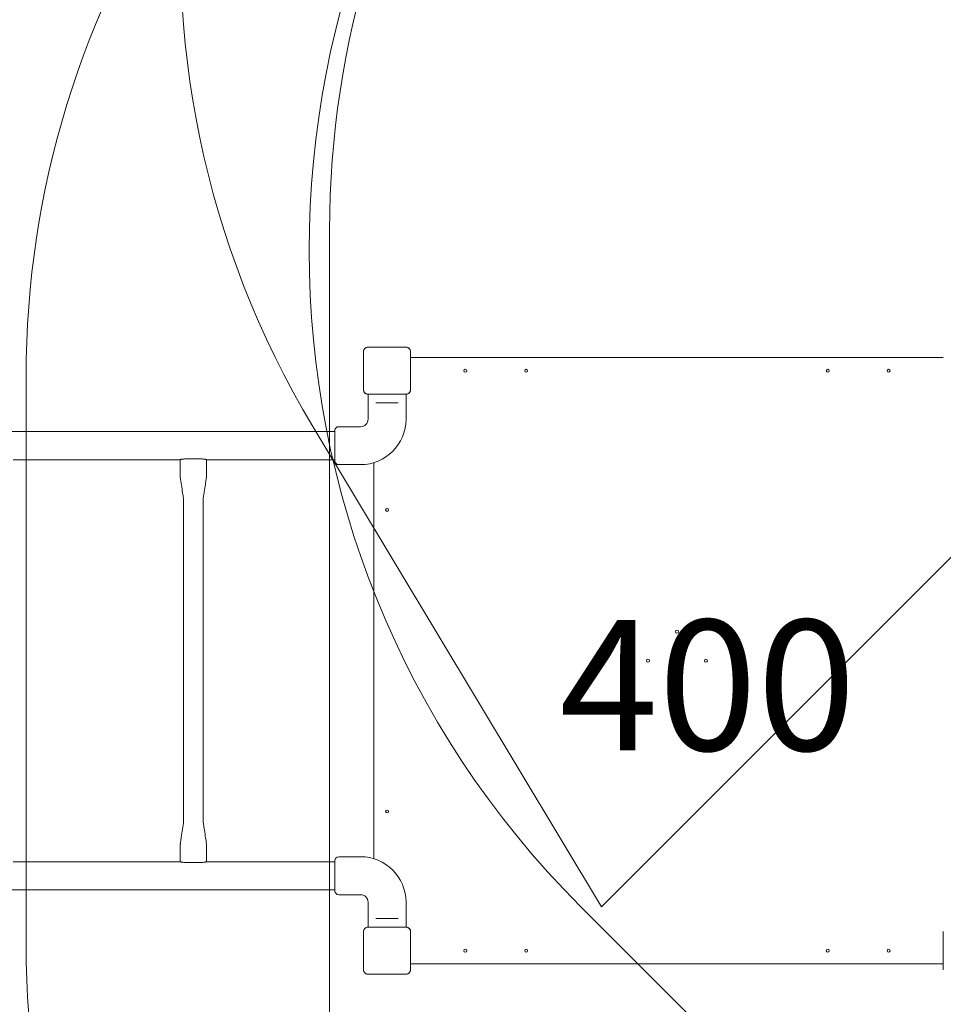
# Model space of a CAD drawing. Units: millimetres. Extents: x 9015 to 22397, y 4737 to 16716.
# Drawn here: x 12241 to 13834, y 9125 to 10823 of the extents above; entities that cross this region are included whole.
import ezdxf

# ---------------------------------------------------------------- set-up
doc = ezdxf.new("R2010")
doc.units = ezdxf.units.MM
doc.header["$LTSCALE"] = 75
doc.layers.get('0').update_dxf_attribs({"lineweight": 25})
for name, color, linetype, lineweight in [('Dimension (ISO)', 7, 'Continuous', 18), ('Symbol (ISO)', 7, 'Continuous', 25), ('Visible (ISO)', 7, 'Continuous', 18)]:
    doc.layers.add(name, color=color, linetype=linetype, lineweight=lineweight)
doc.layers.add('Fall Zone', color=5, linetype='Continuous', lineweight=20, true_color=0x0000ff)
doc.styles.add('Note Text (ISO)', font='tahoma.ttf')
doc.styles.add('Text Style57', font='tahoma.ttf')
doc.dimstyles.new('Aplay Dimension Styles M', dxfattribs={"dimscale": 75, "dimtxt": 2.5, "dimasz": 2.5, "dimexe": 3.175, "dimexo": 2, "dimgap": 0.762, "dimtad": 1, "dimdec": 1, "dimlfac": 0.001, "dimrnd": 1e-08, "dimzin": 0, "dimdsep": 46, "dimtxsty": 'Note Text (ISO)', "dimcen": 0.09, "dimdle": 10, "dimclrd": 256, "dimclre": 256, "dimclrt": 7, "dimadec": 0, "dimazin": 0, "dimtfac": 1.40208, "dimtofl": 0, "dimtmove": 0, "dimatfit": 3, "dimfxl": 1, "dimtolj": 1, "dimtzin": 0, "dimlwd": -1, "dimlwe": -1, "dimarcsym": 0})

# ---------------------------------------------------------------- blocks, each defined once
blk = doc.blocks.new('FHF Label')
at = {"layer": 'Symbol (ISO)', "color": 7, "style": 'Text Style57'}
blk.add_attdef('<FREE_HEIGHT_OF_FALL>_001', (-4.649, -1.499), '', height=3, dxfattribs=at)
blk = doc.blocks.new('*D51')
at = {"layer": 'Defpoints', "color": 0, "transparency": 16777216}
for p in [(21400, 12020.8), (9014.6, 9217.3), (9014.6, 5047.2)]:
    blk.add_point(p, dxfattribs=at)
at = {"layer": 'Dimension (ISO)', "transparency": 16777216}
for p, q in [((21400, 11870.8), (21400, 4809.1)), ((9014.6, 9067.3), (9014.6, 4809.1)), ((21212.5, 5047.2), (9202.1, 5047.2))]:
    blk.add_line(p, q, dxfattribs=at)
for points in [[(9202.1, 5078.5), (9202.1, 5016), (9014.6, 5047.2)], [(21212.5, 5078.5), (21212.5, 5016), (21400, 5047.2)]]:
    blk.add_solid(points, dxfattribs=at)
at = {"layer": 'Dimension (ISO)', "color": 7, "transparency": 16777216, "insert": (15207.3, 5295.9), "char_height": 187.5, "attachment_point": 2, "style": 'Note Text (ISO)'}
blk.add_mtext('\\A1;12.4 m', dxfattribs=at)

msp = doc.modelspace()

# ---------------------------------------------------------------- linework, layer by layer
at = {"layer": 'Fall Zone'}
for p, q in [((16214.05, 12262.92), (13244.2, 9293.07)), ((12775.57, 10459.8), (12775.57, 8974.87)), ((12252.07, 9227.83), (12252.07, 10206.84)), ((13244.2, 9293.07), (12746.79, 10120.89)), ((13951.3, 8550.61), (13208.84, 9293.07))]:
    msp.add_line(p, q, dxfattribs=at)
for centre, radius, start, end in [((14118.26, 10944.95), 1600, 135, 211), ((12874.57, 10217.34), 1860, 0, 90), ((14375.57, 10459.8), 1600, 45, 180), ((13852.07, 10206.84), 1600, 112.45188, 180), ((14340.21, 10424.44), 1600, 135, 225), ((13852.07, 9227.83), 1600, 180, 247.54812), ((12874.57, 9217.34), 1860, 270, 0)]:
    msp.add_arc(centre, radius, start, end, dxfattribs=at)
at = {"layer": 'Fall Zone', "color": 11, "true_color": 0xff8040}
for centre, start, end in [((12849.57, 10242.34), 90, 180), ((12849.57, 9192.34), 180, 270)]:
    msp.add_arc(centre, 1500, start, end, dxfattribs=at)
at = {"layer": 'Visible (ISO)'}
for p, q in [((12907.63, 10258.04), (12841.5, 10258.04)), ((12843.48, 10257.92), (12841.5, 10257.92)), ((12907.63, 10257.92), (12841.5, 10257.92)), ((12905.65, 10257.92), (12843.48, 10257.92)), ((12907.63, 10257.92), (12905.65, 10257.92)), ((12833.86, 10250.4), (12833.86, 10184.27)), ((12833.98, 10250.4), (12833.98, 10248.42)), ((12833.98, 10250.4), (12833.98, 10184.27)), ((12833.98, 10248.42), (12833.98, 10186.25)), ((12915.15, 10248.42), (12915.15, 10250.4)), ((12915.15, 10184.27), (12915.15, 10250.4)), ((12915.15, 10186.25), (12915.15, 10248.42)), ((12915.27, 10184.27), (12915.27, 10250.4)), ((12915.27, 10239.84), (13833.86, 10239.84)), ((12833.98, 10186.25), (12833.98, 10184.27)), ((12915.15, 10184.27), (12915.15, 10186.25)), ((12841.5, 10176.75), (12843.48, 10176.75)), ((12841.5, 10176.75), (12907.63, 10176.75)), ((12841.5, 10176.63), (12907.63, 10176.63)), ((12841.82, 10176.63), (12841.82, 10133.84)), ((12843.48, 10176.75), (12905.65, 10176.75)), ((12905.65, 10176.75), (12907.63, 10176.75)), ((12907.32, 10176.63), (12907.32, 10133.84)), ((12855.4, 10161.84), (12859.45, 10161.84)), ((12889.69, 10161.84), (12859.45, 10161.84)), ((12889.69, 10161.84), (12893.74, 10161.84)), ((12828.82, 10120.84), (12791.32, 10120.84)), ((10964.32, 10112.24), (12784.82, 10112.24)), ((12784.82, 10061.84), (12784.82, 10114.34)), ((12230.07, 10063.94), (12518.07, 10063.94)), ((12518.07, 10033.94), (12518.07, 10063.94)), ((12525.57, 10065.13), (12555.57, 10065.13)), ((12563.07, 10033.94), (12563.07, 10063.94)), ((12563.07, 10063.94), (12784.82, 10063.94)), ((12798.57, 10055.34), (12791.32, 10055.34)), ((12828.82, 10055.34), (12807.07, 10055.34)), ((12852.07, 9375.81), (12852.07, 10058.86)), ((12523.72, 9993.94), (12523.72, 9440.74)), ((12557.42, 9993.94), (12557.42, 9440.74)), ((12518.07, 9400.74), (12518.07, 9370.74)), ((12563.07, 9400.74), (12563.07, 9370.74)), ((12784.82, 9320.34), (12784.82, 9372.84)), ((12798.57, 9379.34), (12791.32, 9379.34)), ((12828.82, 9379.34), (12807.07, 9379.34)), ((12230.07, 9370.74), (12518.07, 9370.74)), ((12555.57, 9369.54), (12525.57, 9369.54)), ((12563.07, 9370.74), (12784.82, 9370.74)), ((10964.32, 9322.44), (12784.82, 9322.44)), ((12828.82, 9313.84), (12791.32, 9313.84)), ((12841.82, 9258.04), (12841.82, 9300.84)), ((12907.32, 9258.04), (12907.32, 9300.84)), ((12859.45, 9272.84), (12855.4, 9272.84)), ((12859.45, 9272.84), (12889.69, 9272.84)), ((12893.74, 9272.84), (12889.69, 9272.84)), ((12907.63, 9258.04), (12841.5, 9258.04)), ((12843.48, 9257.92), (12841.5, 9257.92)), ((12907.63, 9257.92), (12841.5, 9257.92)), ((12905.65, 9257.92), (12843.48, 9257.92)), ((12907.63, 9257.92), (12905.65, 9257.92)), ((12833.86, 9250.4), (12833.86, 9184.27)), ((12833.98, 9250.4), (12833.98, 9248.42)), ((12833.98, 9250.4), (12833.98, 9184.27)), ((12833.98, 9248.42), (12833.98, 9186.25)), ((12915.15, 9248.42), (12915.15, 9250.4)), ((12915.15, 9184.27), (12915.15, 9250.4)), ((12915.15, 9186.25), (12915.15, 9248.42)), ((12915.27, 9184.27), (12915.27, 9250.4)), ((13833.86, 9250.4), (13833.86, 9184.27)), ((12833.98, 9186.25), (12833.98, 9184.27)), ((12915.15, 9184.27), (12915.15, 9186.25)), ((13833.86, 9194.84), (12915.27, 9194.84)), ((12841.5, 9176.75), (12843.48, 9176.75)), ((12841.5, 9176.75), (12907.63, 9176.75)), ((12841.5, 9176.63), (12907.63, 9176.63)), ((12843.48, 9176.75), (12905.65, 9176.75)), ((12905.65, 9176.75), (12907.63, 9176.75))]:
    msp.add_line(p, q, dxfattribs=at)
for centre in [(13009.57, 10217.34), (13114.57, 10217.34), (13634.57, 10217.34), (13739.57, 10217.34), (12874.57, 9977.34), (13374.57, 9767.34), (13324.57, 9717.34), (13424.57, 9717.34), (13374.57, 9667.34), (12874.57, 9457.34), (13009.57, 9217.34), (13114.57, 9217.34), (13634.57, 9217.34), (13739.57, 9217.34)]:
    msp.add_circle(centre, 2.5, dxfattribs=at)
for centre, radius, start, end in [((12841.5, 10250.4), 7.64, 90, 180), ((12841.5, 10250.4), 7.52, 90, 180), ((12907.63, 10250.4), 7.64, 0, 90), ((12907.63, 10250.4), 7.52, 0, 90), ((12841.5, 10184.27), 7.64, 180, 270), ((12841.5, 10184.27), 7.52, 180, 270), ((12907.63, 10184.27), 7.64, 270, 0), ((12907.63, 10184.27), 7.52, 270, 0), ((12791.32, 10114.34), 6.5, 90, 180), ((12828.82, 10133.84), 78.5, 270, 0), ((12828.82, 10133.84), 13, 270, 0), ((12791.32, 10061.84), 6.5, 180, 270), ((12791.32, 9372.84), 6.5, 90, 180), ((12828.82, 9300.84), 78.5, 0, 90), ((12791.32, 9320.34), 6.5, 180, 270), ((12828.82, 9300.84), 13, 0, 90), ((12841.5, 9250.4), 7.64, 90, 180), ((12841.5, 9250.4), 7.52, 90, 180), ((12907.63, 9250.4), 7.64, 0, 90), ((12907.63, 9250.4), 7.52, 0, 90), ((12841.5, 9184.27), 7.64, 180, 270), ((12841.5, 9184.27), 7.52, 180, 270), ((12907.63, 9184.27), 7.64, 270, 0), ((12907.63, 9184.27), 7.52, 270, 0)]:
    msp.add_arc(centre, radius, start, end, dxfattribs=at)
for points, knots in [([(12841.5, 10257.92), (12840.68, 10257.92), (12839.84, 10257.78), (12838.01, 10257.15), (12837.04, 10256.55), (12835.6, 10255.14), (12835.07, 10254.4), (12834.27, 10252.69), (12834.04, 10251.72), (12833.99, 10250.62), (12833.98, 10250.51), (12833.98, 10250.4)], [-2.30323825, -2.30323825, -2.30323825, -2.30323825, -2.1869905, -2.1869905, -2.03102045, -2.03102045, -1.9058883, -1.9058883, -1.76825025, -1.76825025, -1.75252831, -1.75252831, -1.75252831, -1.75252831]), ([(12915.15, 10250.4), (12915.15, 10250.76), (12915.12, 10251.13), (12914.92, 10252.5), (12914.56, 10253.49), (12913.58, 10255.07), (12913.02, 10255.7), (12911.62, 10256.85), (12910.74, 10257.32), (12909.09, 10257.81), (12908.36, 10257.92), (12907.63, 10257.92)], [1.75342231, 1.75342231, 1.75342231, 1.75342231, 1.80440108, 1.80440108, 1.94857872, 1.94857872, 2.06483587, 2.06483587, 2.20183785, 2.20183785, 2.30487297, 2.30487297, 2.30487297, 2.30487297]), ([(12833.98, 10184.27), (12833.98, 10183.45), (12834.12, 10182.61), (12834.75, 10180.78), (12835.35, 10179.81), (12836.76, 10178.37), (12837.51, 10177.84), (12839.21, 10177.04), (12840.19, 10176.8), (12841.28, 10176.75), (12841.39, 10176.75), (12841.5, 10176.75)], [-2.30323825, -2.30323825, -2.30323825, -2.30323825, -2.1869905, -2.1869905, -2.03102045, -2.03102045, -1.9058883, -1.9058883, -1.76825025, -1.76825025, -1.75252831, -1.75252831, -1.75252831, -1.75252831]), ([(12907.63, 10176.75), (12907.99, 10176.75), (12908.36, 10176.78), (12909.74, 10176.98), (12910.73, 10177.34), (12912.3, 10178.32), (12912.94, 10178.88), (12914.08, 10180.28), (12914.55, 10181.16), (12915.04, 10182.81), (12915.15, 10183.54), (12915.15, 10184.27)], [1.75342231, 1.75342231, 1.75342231, 1.75342231, 1.80440108, 1.80440108, 1.94857872, 1.94857872, 2.06483587, 2.06483587, 2.20183785, 2.20183785, 2.30487297, 2.30487297, 2.30487297, 2.30487297]), ([(12518.07, 10063.94), (12518.07, 10063.94), (12518.26, 10064), (12519.03, 10064.22), (12519.6, 10064.38), (12520.93, 10064.67), (12521.77, 10064.83), (12523.61, 10065.06), (12524.62, 10065.13), (12525.57, 10065.13)], [-1.1382343, -1.1382343, -1.1382343, -1.1382343, -0.8537247, -0.8537247, -0.5692151, -0.5692151, -0.2846076, -0.2846076, 0, 0, 0, 0]), ([(12555.57, 10065.13), (12556.52, 10065.13), (12557.52, 10065.06), (12559.37, 10064.83), (12560.21, 10064.67), (12561.53, 10064.38), (12562.11, 10064.22), (12562.88, 10064), (12563.07, 10063.94), (12563.07, 10063.94)], [0, 0, 0, 0, 0.2846076, 0.2846076, 0.5692151, 0.5692151, 0.8537247, 0.8537247, 1.1382343, 1.1382343, 1.1382343, 1.1382343]), ([(12798.57, 10055.34), (12798.57, 10055.34), (12798.67, 10055.35), (12799.11, 10055.4), (12799.43, 10055.44), (12800.19, 10055.51), (12800.67, 10055.55), (12801.71, 10055.6), (12802.28, 10055.61), (12802.82, 10055.61)], [1.92343297, 1.92343297, 1.92343297, 1.92343297, 2.08371828, 2.08371828, 2.24400358, 2.24400358, 2.40429044, 2.40429044, 2.5645773, 2.5645773, 2.5645773, 2.5645773]), ([(12802.82, 10055.61), (12803.35, 10055.61), (12803.92, 10055.6), (12804.97, 10055.55), (12805.45, 10055.51), (12806.2, 10055.44), (12806.53, 10055.4), (12806.96, 10055.35), (12807.07, 10055.34), (12807.07, 10055.34)], [0, 0, 0, 0, 0.16028686, 0.16028686, 0.32057372, 0.32057372, 0.48085902, 0.48085902, 0.64114432, 0.64114432, 0.64114432, 0.64114432]), ([(12523.72, 9993.94), (12523.72, 9994.26), (12523.68, 9994.58), (12523.56, 9995.86), (12523.43, 9996.81), (12522.92, 10000.62), (12522.49, 10003.48), (12521.36, 10010.93), (12520.64, 10015.52), (12519.24, 10024.71), (12518.07, 10029.29), (12518.07, 10033.94)], [0, 0, 0, 0, 0.0963985, 0.0963985, 0.3850503, 0.3850503, 1.2508106, 1.2508106, 2.6454002, 2.6454002, 4.0401584, 4.0401584, 4.0401584, 4.0401584]), ([(12563.07, 10033.94), (12563.07, 10033.61), (12563.03, 10033.29), (12562.91, 10032.02), (12562.78, 10031.06), (12562.27, 10027.25), (12561.84, 10024.39), (12560.71, 10016.94), (12559.99, 10012.35), (12558.59, 10003.16), (12557.42, 9998.58), (12557.42, 9993.94)], [0, 0, 0, 0, 0.0963985, 0.0963985, 0.3850503, 0.3850503, 1.2508106, 1.2508106, 2.6454002, 2.6454002, 4.0401584, 4.0401584, 4.0401584, 4.0401584]), ([(12518.07, 9400.74), (12518.07, 9401.06), (12518.1, 9401.38), (12518.22, 9402.66), (12518.35, 9403.61), (12518.86, 9407.42), (12519.29, 9410.28), (12520.42, 9417.73), (12521.14, 9422.32), (12522.54, 9431.51), (12523.72, 9436.09), (12523.72, 9440.74)], [0, 0, 0, 0, 0.0963985, 0.0963985, 0.3850503, 0.3850503, 1.2508106, 1.2508106, 2.6454002, 2.6454002, 4.0401584, 4.0401584, 4.0401584, 4.0401584]), ([(12557.42, 9440.74), (12557.42, 9440.41), (12557.45, 9440.09), (12557.57, 9438.82), (12557.7, 9437.86), (12558.21, 9434.05), (12558.64, 9431.19), (12559.77, 9423.74), (12560.49, 9419.15), (12561.89, 9409.96), (12563.07, 9405.38), (12563.07, 9400.74)], [0, 0, 0, 0, 0.0963985, 0.0963985, 0.3850503, 0.3850503, 1.2508106, 1.2508106, 2.6454002, 2.6454002, 4.0401584, 4.0401584, 4.0401584, 4.0401584]), ([(12807.07, 9379.34), (12807.07, 9379.34), (12806.96, 9379.32), (12806.53, 9379.27), (12806.2, 9379.23), (12805.45, 9379.16), (12804.97, 9379.13), (12803.92, 9379.07), (12803.35, 9379.06), (12802.28, 9379.06), (12801.71, 9379.07), (12800.67, 9379.13), (12800.19, 9379.16), (12799.43, 9379.23), (12799.11, 9379.27), (12798.67, 9379.32), (12798.57, 9379.34), (12798.57, 9379.34)], [0.6411443, 0.6411443, 0.6411443, 0.6411443, 0.8014296, 0.8014296, 0.9617149, 0.9617149, 1.1220018, 1.1220018, 1.2822886, 1.2822886, 1.4425755, 1.4425755, 1.6028624, 1.6028624, 1.7631477, 1.7631477, 1.923433, 1.923433, 1.923433, 1.923433]), ([(12525.57, 9369.54), (12524.62, 9369.54), (12523.61, 9369.61), (12521.77, 9369.84), (12520.93, 9370), (12519.6, 9370.3), (12519.03, 9370.45), (12518.26, 9370.67), (12518.07, 9370.74), (12518.07, 9370.74)], [-2.2764686, -2.2764686, -2.2764686, -2.2764686, -1.991861, -1.991861, -1.7072534, -1.7072534, -1.4227439, -1.4227439, -1.1382343, -1.1382343, -1.1382343, -1.1382343]), ([(12563.07, 9370.74), (12563.07, 9370.74), (12562.88, 9370.67), (12562.11, 9370.45), (12561.53, 9370.3), (12560.21, 9370), (12559.37, 9369.84), (12557.52, 9369.61), (12556.52, 9369.54), (12555.57, 9369.54)], [1.1382343, 1.1382343, 1.1382343, 1.1382343, 1.4227439, 1.4227439, 1.7072534, 1.7072534, 1.991861, 1.991861, 2.2764686, 2.2764686, 2.2764686, 2.2764686]), ([(12841.5, 9257.92), (12841.14, 9257.92), (12840.78, 9257.89), (12839.4, 9257.69), (12838.41, 9257.33), (12836.83, 9256.35), (12836.2, 9255.79), (12835.05, 9254.39), (12834.59, 9253.51), (12834.09, 9251.86), (12833.98, 9251.13), (12833.98, 9250.4)], [1.75342231, 1.75342231, 1.75342231, 1.75342231, 1.80440108, 1.80440108, 1.94857872, 1.94857872, 2.06483587, 2.06483587, 2.20183785, 2.20183785, 2.30487297, 2.30487297, 2.30487297, 2.30487297]), ([(12915.15, 9250.4), (12915.15, 9251.22), (12915.01, 9252.06), (12914.38, 9253.89), (12913.78, 9254.87), (12912.37, 9256.31), (12911.63, 9256.83), (12909.92, 9257.63), (12908.95, 9257.87), (12907.85, 9257.92), (12907.74, 9257.92), (12907.63, 9257.92)], [-2.30323825, -2.30323825, -2.30323825, -2.30323825, -2.1869905, -2.1869905, -2.03102045, -2.03102045, -1.9058883, -1.9058883, -1.76825025, -1.76825025, -1.75252831, -1.75252831, -1.75252831, -1.75252831]), ([(12833.98, 9184.27), (12833.98, 9183.91), (12834.01, 9183.54), (12834.21, 9182.17), (12834.57, 9181.18), (12835.55, 9179.6), (12836.11, 9178.97), (12837.51, 9177.82), (12838.39, 9177.36), (12840.04, 9176.86), (12840.78, 9176.75), (12841.5, 9176.75)], [1.75342231, 1.75342231, 1.75342231, 1.75342231, 1.80440108, 1.80440108, 1.94857872, 1.94857872, 2.06483587, 2.06483587, 2.20183785, 2.20183785, 2.30487297, 2.30487297, 2.30487297, 2.30487297]), ([(12907.63, 9176.75), (12908.45, 9176.75), (12909.29, 9176.89), (12911.12, 9177.52), (12912.1, 9178.12), (12913.54, 9179.53), (12914.06, 9180.28), (12914.86, 9181.98), (12915.1, 9182.95), (12915.15, 9184.05), (12915.15, 9184.16), (12915.15, 9184.27)], [-2.30323825, -2.30323825, -2.30323825, -2.30323825, -2.1869905, -2.1869905, -2.03102045, -2.03102045, -1.9058883, -1.9058883, -1.76825025, -1.76825025, -1.75252831, -1.75252831, -1.75252831, -1.75252831])]:
    msp.add_open_spline(points, degree=3, knots=knots, dxfattribs=at)

# ---------------------------------------------------------------- block references
ref = msp.add_blockref('FHF Label', (13422.12, 9674.85), dxfattribs=dict(xscale=75, yscale=75, zscale=75))
ref.add_attrib('<FREE_HEIGHT_OF_FALL>_001', '400', (13171.96, 9562.55), dxfattribs={"layer": 'Symbol (ISO)', "color": 7, "height": 225, "style": 'Text Style57'})

# ---------------------------------------------------------------- dimensions: what is measured, and where the dimension line sits
at = {"layer": 'Dimension (ISO)'}
dim = msp.add_linear_dim(base=(9014.57, 5047.25), p1=(21400, 12020.76), p2=(9014.57, 9217.34), angle=180, text='<> m', dimstyle='Aplay Dimension Styles M', override={"dimgap": 0.762, "dimdec": 1, "dimlfac": 0.001, "dimpost": '', "dimtol": 0, "dimlim": 0, "dimtp": 0, "dimtm": 0, "dimtdec": 2, "dimatfit": 1}, dxfattribs=at)
dim.commit()
dim.dimension.update_dxf_attribs({"geometry": '*D51', "text_midpoint": (15207.28, 5047.25), "dimtype": 160})

doc.saveas('drawing.dxf')
